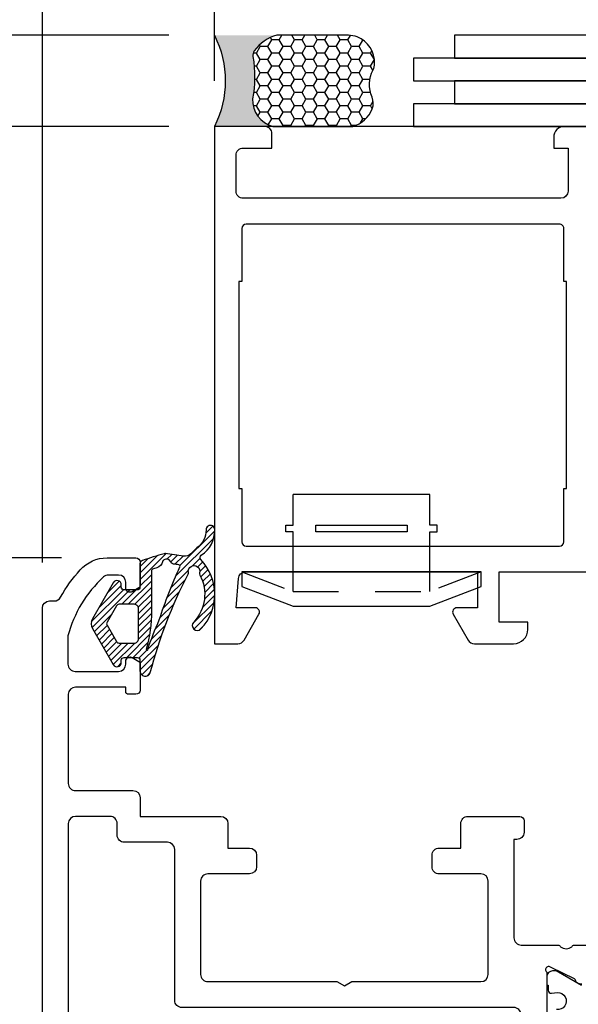
# Model space of a CAD drawing. Units: inches. Extents: x 0 to 260, y 0 to 43.
# Drawn here: x 154 to 156, y 20 to 23 of the extents above; entities that cross this region are included whole.
import ezdxf

# ---------------------------------------------------------------- set-up
doc = ezdxf.new("R2010")
doc.units = ezdxf.units.IN
doc.header["$MEASUREMENT"] = 0
doc.linetypes.add('HIDDEN2', pattern=[0.1875, 0.125, -0.0625])
for name, color, linetype in [('Arcadia-Dim', 4, 'Continuous'), ('Arcadia-Hidden', 1, 'HIDDEN2'), ('Arcadia-Profile', 5, 'Continuous'), ('Arcadia-Shade', 8, 'Continuous')]:
    doc.layers.add(name, color=color, linetype=linetype)
doc.styles.get("Standard").update_dxf_attribs({"font": 'ARIALN.TTF'})
doc.dimstyles.get("Standard").update_dxf_attribs({"dimtxt": 0.09375, "dimasz": 0.09375, "dimexe": 0.18, "dimexo": 0.0625, "dimgap": 0.09, "dimtad": 0, "dimtih": 1, "dimtoh": 1, "dimdec": 4, "dimzin": 0, "dimdsep": 46, "dimlunit": 4, "dimtxsty": 'Standard', "dimcen": 0.09, "dimadec": 0, "dimazin": 0, "dimtfac": 1, "dimtdec": 4, "dimtofl": 0, "dimtmove": 0, "dimatfit": 3, "dimfxl": 1, "dimtolj": 1, "dimtzin": 0, "dimarcsym": 0})

# ---------------------------------------------------------------- blocks, each defined once
blk = doc.blocks.new('b0950900')
at = {"layer": 'Arcadia-Hidden'}
for p, q in [((-0.328125, 0), (-0.1875, -0.0537500000000009)), ((-0.1875, -0.0537500000000009), (-0.1875, 0)), ((0.1875, -0.0537500000000009), (0.1875, 0)), ((0.328125, 0), (0.1875, -0.0537500000000009)), ((-0.1875, -0.0537500000000009), (0.1875, -0.0537500000000009))]:
    blk.add_line(p, q, dxfattribs=at)
at = {"layer": 'Arcadia-Profile'}
for p, q in [((0.1875, 0.2120000000000033), (-0.1875, 0.2120000000000033)), ((-0.1875, 0.1280000000000001), (-0.1875, 0.2120000000000033)), ((0.1875, 0.1280000000000001), (0.1875, 0.2120000000000033)), ((-0.2074999999999996, 0.1280000000000001), (-0.1875, 0.1280000000000001)), ((-0.2074999999999996, 0.1099999999999994), (-0.2074999999999996, 0.1280000000000001)), ((-0.1875, 0.1100000000000065), (-0.2074999999999996, 0.1099999999999994)), ((-0.1875, 0), (-0.1875, 0.1100000000000065)), ((0.2074999999999996, 0.1280000000000001), (0.1875, 0.1280000000000001)), ((0.1875, 0.1100000000000065), (0.2074999999999996, 0.1099999999999994)), ((0.1875, 0), (0.1875, 0.1100000000000065)), ((0.2074999999999996, 0.1099999999999994), (0.2074999999999996, 0.1280000000000001)), ((0.328125, 0), (-0.328125, 0)), ((-0.328125, 0), (-0.328125, -0.0399999999999992)), ((0.328125, -0.0399999999999992), (0.328125, 0)), ((-0.328125, -0.0399999999999992), (-0.1875, -0.09375)), ((0.1875, -0.09375), (0.328125, -0.0399999999999992)), ((-0.1875, -0.09375), (0.1875, -0.09375))]:
    blk.add_line(p, q, dxfattribs=at)
blk.add_lwpolyline([(-0.1249999999999998, 0.1100000000000065), (-0.1249999999999998, 0.1280000000000072), (0.1250000000000002, 0.1280000000000001), (0.1250000000000002, 0.1100000000000065)], close=True, dxfattribs=at)
blk = doc.blocks.new('*U7')
at = {"layer": 'Arcadia-Profile'}
h = blk.add_hatch(color=256, dxfattribs=at)
edge = h.paths.add_edge_path()
edge.add_line((-3e-16, 0.3750000000000013), (-0.2561978488290509, 0.3750000000000013))
edge.add_arc((-0.2968777799670104, 0.2172425456151554), 0.1629179892196557, 35.12576795111403, 75.54049043261011, ccw=False)
edge.add_arc((-0.1891877120709748, 0.2930007706583724), 0.0312499999999845, -9.589877105315225, 35.125767951116984, ccw=False)
edge.add_arc((0.3231379503014348, 0.2064404742972083), 0.4883366330377225, 170.4101228946807, 190.9855794753516)
edge.add_arc((-0.2710315728123671, 0.1106123631241158), 0.1148149856163851, -74.44993404158168, 1.3823096407652997, ccw=False)
edge.add_line((-0.2402519359356224, 3.382e-13), (-4.479e-13, 3.382e-13))
edge.add_arc((0.373177790171672, 0.1874999999997243), 0.4176337068263488, 153.3231490947053, 206.6768509051579, ccw=False)
at = {"layer": 'Arcadia-Shade', "lineweight": -3}
h = blk.add_hatch(dxfattribs=at)
h.set_pattern_fill('HONEY', color=256, scale=0.25)
h.set_pattern_definition([(0, (0, 0), (0.046875, 0.0270632938682637), [0.03125, -0.0625]), (120, (0, 0), (-0.046875, 0.0270632938682637), [0.03125, -0.0625]), (60, (0, 0), (0, 0.0541265877365274), [-0.0625, 0.03125])])
h.paths.add_polyline_path([(-0.2402519359368233, -2.9e-15, 0.3435090603726194), (-0.1562500000000309, 0.1133821040536955, -0.0900193469024165), (-0.1583744156327502, 0.2877946912689345, 0.1976228614784509), (-0.1636286172469866, 0.3109811814372565, 0.1781934081275223), (-0.2561978488290509, 0.3750000000000013), (-0.550297450482238, 0.3750000000000013, 0.0954169236935345), (-0.5863897107137319, 0.3680490913405168, 0.3204879081861729), (-0.6582734691761499, 0.2585863400617527, 0.1072170252175634), (-0.65164444080708, 0.2329292479401068, -0.2200532177358034), (-0.6478854977273305, 0.1199428811052638, 0.197198363996938), (-0.6483858901275295, 0.0724912902839393, 0.2294187004830097), (-0.5691393538842893, -2.9e-15)])
at = {"layer": 'Arcadia-Profile'}
blk.add_lwpolyline([(-0.65164444080708, 0.232929247940107, -0.1073450320601699), (-0.6582747017734847, 0.2586179536280531, -0.3204104769671941), (-0.5863897107137312, 0.368049091340517, -0.0954169236934258), (-0.5502974504822792, 0.3750000000000013), (-0.2561978488290509, 0.3750000000000013, -0.1781934081275193), (-0.1636286172469877, 0.3109811814372581, -0.1976228614784485), (-0.1583744156327499, 0.2877946912689366, 0.0900193469024188), (-0.1562500000000304, 0.1133821040536933, -0.3435090603726143), (-0.2402519359368232, -2.9e-15), (-0.5691393538842894, -2.9e-15, -0.2294187004830065), (-0.6483858901275288, 0.072491290283938, -0.1971983639969396), (-0.647885497727331, 0.1199428811052628, 0.2200532177358061)], format="xyb", close=True, dxfattribs=at)
blk.add_arc((0.373177790170492, 0.1874999999999977), 0.4176337068251687, 153.3231490946662, 206.6768509053331, dxfattribs=at)
blk = doc.blocks.new('*D17')
at = {"layer": 'Arcadia-Dim', "color": 0, "lineweight": -2}
for p, q in [((158.1660475852183, 21.5866810264338), (158.1660475852183, 15.55319640814744)), ((154.4447316771071, 17.51975101150823), (154.4447316771071, 15.55319640814744)), ((154.6322316771071, 15.91319640814744), (155.9783696789117, 15.91319640814744)), ((157.9785475852183, 15.91319640814744), (156.6324095834137, 15.91319640814744))]:
    blk.add_line(p, q, dxfattribs=at)
at = {"layer": 'Arcadia-Dim', "color": 0}
for points in [[(154.6322316771071, 15.94444640814744), (154.6322316771071, 15.88194640814744), (154.4447316771071, 15.91319640814744)], [(157.9785475852183, 15.94444640814744), (157.9785475852183, 15.88194640814744), (158.1660475852183, 15.91319640814744)]]:
    blk.add_solid(points, dxfattribs=at)
at = {"layer": 'Defpoints', "color": 0}
for p in [(158.1660475852183, 21.71168102643379), (154.4447316771071, 17.64475101150823), (158.1660475852183, 15.91319640814744)]:
    blk.add_point(p, dxfattribs=at)
at = {"layer": 'Arcadia-Dim', "color": 0, "lineweight": -3, "insert": (156.3053896311627, 15.91319640814744), "char_height": 0.1875, "attachment_point": 5}
blk.add_mtext('\\A1;3{\\H1.000000x;\\S3/4;}"', dxfattribs=at)
blk = doc.blocks.new('*D18')
at = {"layer": 'Arcadia-Dim', "color": 0, "lineweight": -2}
for p, q in [((154.9160596771097, 22.74705332970906), (154.9160596771097, 23.73205332970906)), ((158.1660475852183, 22.73524328531393), (158.1660475852183, 23.73205332970906)), ((155.1035596771096, 23.37205332970906), (156.214033678913, 23.37205332970906)), ((157.9785475852183, 23.37205332970906), (156.868073583415, 23.37205332970906))]:
    blk.add_line(p, q, dxfattribs=at)
at = {"layer": 'Arcadia-Dim', "color": 0}
for points in [[(155.1035596771096, 23.40330332970906), (155.1035596771096, 23.34080332970906), (154.9160596771097, 23.37205332970906)], [(157.9785475852183, 23.40330332970906), (157.9785475852183, 23.34080332970906), (158.1660475852183, 23.37205332970906)]]:
    blk.add_solid(points, dxfattribs=at)
at = {"layer": 'Defpoints', "color": 0}
for p in [(158.1660475852183, 23.37205332970906), (154.9160596771097, 22.62205332970906), (158.1660475852183, 22.61024328531393)]:
    blk.add_point(p, dxfattribs=at)
at = {"layer": 'Arcadia-Dim', "color": 0, "lineweight": -3, "insert": (156.541053631164, 23.37205332970906), "char_height": 0.1875, "attachment_point": 5}
blk.add_mtext('\\A1;3{\\H1.000000x;\\S1/4;}"', dxfattribs=at)
blk = doc.blocks.new('*D19')
at = {"layer": 'Arcadia-Dim', "color": 0, "lineweight": -2}
for p, q in [((154.4447328714814, 21.42681722820511), (154.4447328714814, 23.73205332970906)), ((154.9160596771097, 23.13782545660128), (154.9160596771097, 23.73205332970906)), ((154.2572328714814, 23.37205332970906), (154.0697328714814, 23.37205332970906)), ((155.1035596771096, 23.37205332970906), (155.2910596771097, 23.37205332970906))]:
    blk.add_line(p, q, dxfattribs=at)
at = {"layer": 'Arcadia-Dim', "color": 0}
for points in [[(154.2572328714814, 23.40330332970906), (154.2572328714814, 23.34080332970906), (154.4447328714814, 23.37205332970906)], [(155.1035596771096, 23.40330332970906), (155.1035596771096, 23.34080332970906), (154.9160596771097, 23.37205332970906)]]:
    blk.add_solid(points, dxfattribs=at)
at = {"layer": 'Defpoints', "color": 0}
for p in [(154.4447328714814, 23.37205332970906), (154.9160596771097, 23.01282545660128), (154.4447328714814, 21.30181722820511)]:
    blk.add_point(p, dxfattribs=at)
at = {"layer": 'Arcadia-Dim', "color": 0, "lineweight": -3, "insert": (154.6803962742955, 23.37205332970906), "char_height": 0.1875, "attachment_point": 5}
blk.add_mtext('\\A1;{\\H1.000000x;\\S1/2;}"', dxfattribs=at)
blk = doc.blocks.new('*D12')
at = {"layer": 'Arcadia-Dim', "color": 0, "lineweight": -2}
for p, q in [((153.6872315916729, 23.05955332970906), (153.6872315916729, 23.83205332970907)), ((153.6872315916729, 23.83205332970907), (153.8747315916729, 23.83205332970907)), ((154.7910596771096, 22.87205332970906), (153.3272315916729, 22.87205332970906)), ((154.7910596771096, 22.62205332970906), (153.3272315916729, 22.62205332970906)), ((153.6872315916729, 22.43455332970906), (153.6872315916729, 22.24705332970906))]:
    blk.add_line(p, q, dxfattribs=at)
at = {"layer": 'Arcadia-Dim', "color": 0}
for points in [[(153.6559815916729, 23.05955332970906), (153.7184815916729, 23.05955332970906), (153.6872315916729, 22.87205332970906)], [(153.6559815916729, 22.43455332970906), (153.7184815916729, 22.43455332970906), (153.6872315916729, 22.62205332970906)]]:
    blk.add_solid(points, dxfattribs=at)
at = {"layer": 'Defpoints', "color": 0}
for p in [(153.6872315916729, 22.87205332970906), (154.9160596771097, 22.87205332970906), (154.9160596771097, 22.62205332970906)]:
    blk.add_point(p, dxfattribs=at)
at = {"layer": 'Arcadia-Dim', "color": 0, "lineweight": -3, "insert": (154.1463073079076, 23.8320533297091), "char_height": 0.1875, "attachment_point": 5}
blk.add_mtext('\\A1;{\\H1.000000x;\\S1/4;}"', dxfattribs=at)
blk = doc.blocks.new('*D13')
at = {"layer": 'Arcadia-Dim', "color": 0, "lineweight": -2}
for p, q in [((154.0464971108363, 22.62205332970906), (153.584731591673, 22.62205332970906)), ((153.944731591673, 22.43455332970906), (153.944731591673, 22.4335725662131)), ((153.944731591673, 21.62716206192591), (153.944731591673, 21.62814282542183)), ((154.4969619513259, 21.43966206192592), (153.584731591673, 21.43966206192592))]:
    blk.add_line(p, q, dxfattribs=at)
at = {"layer": 'Arcadia-Dim', "color": 0}
for points in [[(153.913481591673, 22.43455332970906), (153.975981591673, 22.43455332970906), (153.944731591673, 22.62205332970906)], [(153.913481591673, 21.62716206192591), (153.975981591673, 21.62716206192591), (153.944731591673, 21.43966206192592)]]:
    blk.add_solid(points, dxfattribs=at)
at = {"layer": 'Defpoints', "color": 0}
for p in [(154.1714971108363, 22.62205332970906), (153.944731591673, 21.43966206192592), (154.6219619513259, 21.43966206192592)]:
    blk.add_point(p, dxfattribs=at)
at = {"layer": 'Arcadia-Dim', "color": 0, "lineweight": -3, "insert": (153.944731591673, 22.03085769581749), "char_height": 0.1875, "attachment_point": 5}
blk.add_mtext('\\A1;1{\\H1.000000x;\\S3/16;}"', dxfattribs=at)
blk = doc.blocks.new('*D14')
at = {"layer": 'Arcadia-Dim', "color": 0, "lineweight": -2}
for p, q in [((154.4969619513259, 21.43966206192592), (153.584731591673, 21.43966206192592)), ((153.944731591673, 21.25216206192591), (153.944731591673, 19.812527105711)), ((153.944731591673, 17.57065988483033), (153.944731591673, 19.01029484104524)), ((154.7137444059703, 17.38315988483033), (153.584731591673, 17.38315988483033))]:
    blk.add_line(p, q, dxfattribs=at)
at = {"layer": 'Arcadia-Dim', "color": 0}
for points in [[(153.913481591673, 21.25216206192591), (153.975981591673, 21.25216206192591), (153.944731591673, 21.43966206192592)], [(153.913481591673, 17.57065988483033), (153.975981591673, 17.57065988483033), (153.944731591673, 17.38315988483033)]]:
    blk.add_solid(points, dxfattribs=at)
at = {"layer": 'Defpoints', "color": 0}
for p in [(154.6219619513259, 21.43966206192592), (153.944731591673, 17.38315988483033), (154.8387444059703, 17.38315988483033)]:
    blk.add_point(p, dxfattribs=at)
at = {"layer": 'Arcadia-Dim', "color": 0, "lineweight": -3, "insert": (153.944731591673, 19.41141097337815), "char_height": 0.1875, "attachment_point": 5}
blk.add_mtext('\\A1;4{\\H1.000000x;\\S1/16;}"', dxfattribs=at)
blk = doc.blocks.new('*D15')
at = {"layer": 'Arcadia-Dim', "color": 0, "lineweight": -2}
for p, q in [((153.9839971108363, 22.62205332970906), (153.084731591673, 22.62205332970906)), ((153.444731591673, 22.43455332970906), (153.444731591673, 20.40333904246752)), ((153.444731591673, 17.57065988483033), (153.444731591673, 19.60187417207188)), ((154.7137444059703, 17.38315988483033), (153.084731591673, 17.38315988483033))]:
    blk.add_line(p, q, dxfattribs=at)
at = {"layer": 'Arcadia-Dim', "color": 0}
for points in [[(153.413481591673, 22.43455332970906), (153.475981591673, 22.43455332970906), (153.444731591673, 22.62205332970906)], [(153.413481591673, 17.57065988483033), (153.475981591673, 17.57065988483033), (153.444731591673, 17.38315988483033)]]:
    blk.add_solid(points, dxfattribs=at)
at = {"layer": 'Defpoints', "color": 0}
for p in [(154.1089971108363, 22.62205332970906), (153.444731591673, 17.38315988483033), (154.8387444059703, 17.38315988483033)]:
    blk.add_point(p, dxfattribs=at)
at = {"layer": 'Arcadia-Dim', "color": 0, "lineweight": -3, "insert": (153.444731591673, 20.00260660726972), "char_height": 0.1875, "attachment_point": 5}
blk.add_mtext('\\A1;5{\\H1.000000x;\\S1/4;}"', dxfattribs=at)

msp = doc.modelspace()

# ---------------------------------------------------------------- hatches: boundary and pattern name
at = {"layer": 'Arcadia-Shade'}
h = msp.add_hatch(dxfattribs=at)
h.set_pattern_fill('ANSI31', color=256, scale=0.1, style=0)
h.set_pattern_definition([(45, (152, 0), (-0.0088388347648318, 0.0088388347648318), [])])
edge = h.paths.add_edge_path()
edge.add_arc((154.8725918546826, 21.46076487902479), 0.0078768480260109, 124.4973184021479, 134.9999999984285)
edge.add_line((154.8670220820292, 21.46633465167851), (154.8517359173648, 21.45104848701409))
edge.add_arc((154.8350265994028, 21.467757804976), 0.0236305440797673, 260.55826117201116, 315.0000000000792, ccw=False)
edge.add_arc((154.701934684158, 20.66743341202466), 0.7876848026606204, 80.55826117196483, 84.20298492536932)
edge.add_arc((154.7806987709538, 21.44325340708903), 0.0078768480266162, 84.20298492554917, 104.9708035551741)
edge.add_arc((154.982144065067, 20.68991401505543), 0.7876848026602556, 104.9708035549811, 109.5468595044486)
edge.add_arc((154.72189657588, 21.42292448831174), 0.0098460600332542, 109.5468595045408, 180.0000053623915)
edge.add_line((154.7120505158467, 21.42292448739024), (154.7120505217777, 21.35955258497769))
edge.add_arc((154.7041736737511, 21.35955258424047), 0.007876848026541, -89.9999999997932, 5.362551803500537e-06, ccw=False)
edge.add_line((154.7041736737512, 21.35167573621392), (154.6687278576315, 21.35167573621392))
edge.add_arc((154.6687278576314, 21.35955258424051), 0.0078768480265943, 180.0000053625518, 270.00000000020674, ccw=False)
edge.add_line((154.6608510096048, 21.35955258350329), (154.6608510090519, 21.36546022136624))
edge.add_arc((154.649035737012, 21.36546022026049), 0.011815272039911, 5.3620779894e-06, 149.9999999997887)
edge.add_line((154.6388034112728, 21.37136785628049), (154.5817341651279, 21.27252102240767))
edge.add_arc((154.6049406157374, 21.25912277190135), 0.0267965010126657, 150.0000000000137, 209.9999999999862)
edge.add_line((154.5817341651279, 21.24572452139502), (154.6388034112728, 21.14687768752232))
edge.add_arc((154.649035737012, 21.15278532354226), 0.0118152720398853, 209.9999999999725, 359.9999946376464)
edge.add_line((154.6608510090519, 21.15278532243646), (154.6608510096048, 21.15869296029941))
edge.add_arc((154.6687278576314, 21.15869295956218), 0.0078768480265979, 89.99999999979332, 179.9999946374483, ccw=False)
edge.add_line((154.6687278576315, 21.16656980758877), (154.7041736925495, 21.16656980758877))
edge.add_arc((154.7041736925496, 21.15869295956218), 0.0078768480265943, 5.362551803500537e-06, 90.0000000002068, ccw=False)
edge.add_line((154.7120505405762, 21.15869296029941), (154.7120505432723, 21.12988355447955))
edge.add_arc((154.7265638036943, 21.12988355583784), 0.0145132604219214, 180.0000053622931, 341.6496027037656)
edge.add_arc((156.0070193266962, 20.79378348387696), 1.309347800454075, 152.6891761906478, 165.3328645940255, ccw=False)
edge.add_arc((154.8368489407184, 21.39855331010426), 0.0078768480266249, 329.3272117943663, 370.501090342881)
edge.add_arc((154.8600837071994, 21.40286007688242), 0.0157536960532275, -16.25893013711402, 190.5010903429507, ccw=False)
edge.add_arc((154.8827691766986, 21.39624402918721), 0.0078768480265668, 163.7410698626751, 208.6753296279018)
edge.add_arc((154.7791075499362, 21.33954894584975), 0.1102758723724194, -43.4577655693227, 28.675329628223324, ccw=False)
edge.add_arc((154.8691606775455, 21.25421778950824), 0.0137844840465517, 136.5422344305075, 316.5422344305075)
edge.add_arc((154.7791075499362, 21.33954894584972), 0.1378448404655246, 316.5422344306589, 403.7150823054513)
edge.add_arc((154.8844330378311, 21.44025322627851), 0.0078768480266016, 123.30427220486689, 223.7150823052823, ccw=False)
edge.add_arc((154.8354294971489, 21.51484186661392), 0.0813689488855057, 303.3042722051687, 361.483750128157)
edge.add_arc((154.9049598532667, 21.51664284992383), 0.0118152720399142, 1.483750128137235, 181.4837501281372)
edge.add_arc((154.8354294971489, 21.51484186661386), 0.0577384048057294, -55.50268159617832, 1.4837501282165135, ccw=False)
edge = h.paths.add_edge_path(flags=16)
edge.add_line((154.6962968453745, 21.3122914960809), (154.6547203624226, 21.3122914960809))
edge.add_arc((154.6547203624227, 21.30441464805432), 0.0078768480265836, 90.00000000020675, 150.0000000001962)
edge.add_line((154.6478988119299, 21.30835307206759), (154.6217495350409, 21.26306119591472))
edge.add_arc((154.6285710855337, 21.2591227719014), 0.0078768480266336, 150.000000000031, 209.999999999969)
edge.add_line((154.6217495350409, 21.25518434788809), (154.6478988119299, 21.2098924717351))
edge.add_arc((154.6547203624227, 21.21383089574838), 0.0078768480265877, 209.9999999998038, 269.9999999997932)
edge.add_line((154.6547203624226, 21.20595404772179), (154.6962968453745, 21.20595404772179))
edge.add_arc((154.6962968453745, 21.21776931976173), 0.0118152720399394, 270, 360)
edge.add_line((154.7081121174145, 21.21776931976173), (154.7081121174145, 21.30047622404096))
edge.add_arc((154.6962968453745, 21.30047622404096), 0.0118152720399394, 0, 90)
edge = h.paths.add_edge_path(flags=16)
edge.add_arc((154.3426927453309, 21.29435107053284), 0.4008651746554524, -15.273871004576279, 5.3623110716216615e-06, ccw=False)
edge.add_arc((154.731298076418, 21.18823113966189), 0.0019692120066221, 164.7261289949306, 341.8911856306411)
edge.add_arc((155.5137053947767, 20.93236777823084), 0.8212119779776299, 155.7470660757873, 161.8911856305738, ccw=False)
edge.add_arc((155.9774842302504, 20.88255818256107), 1.272814880976227, 155.289170603398, 162.2925636676734, ccw=False)
edge.add_arc((154.8178430357048, 21.41666739106062), 0.0039384240132809, 329.0884285451128, 441.2059146987195)
edge.add_arc((154.7019346841555, 20.66743341202181), 0.7620850465772911, 81.20591469866031, 82.34074231358333)
edge.add_arc((154.8050812607585, 21.43442916617606), 0.011815272039752, 227.3446960730485, 262.3407423134005, ccw=False)
edge.add_arc((154.784975141593, 21.42373488052311), 0.0122652136376152, 9.407547641083632, 115.0227248768806)
edge.add_arc((154.7818020188102, 21.42723407047947), 0.007876848026518, 104.8201757793074, 166.2175797160663)
edge.add_arc((154.7512018057497, 21.43474024913378), 0.0236305440797701, 287.2266733407553, 346.21757971613107, ccw=False)
edge.add_arc((154.9821440650688, 20.68991401505404), 0.7561774105557224, 107.2266733408041, 108.1757260608779)
edge.add_arc((154.7474963336796, 21.40461950336953), 0.0039384240133051, 108.1757260604166, 180.0000053617506)
edge.add_line((154.7435579096663, 21.40461950300097), (154.7435579199863, 21.29435110804981))

# ---------------------------------------------------------------- linework, layer by layer
at = {"layer": 'Arcadia-Profile'}
msp.add_line((158.1660475852183, 22.62205855735398), (154.9171961556181, 22.62205855735398), dxfattribs=at)
at = {"layer": 'Arcadia-Profile', "lineweight": -3}
for points in [[(155.5740705922939, 22.87205332970906), (155.5740705922939, 22.80955332970906), (157.6300161715086, 22.80955332970906), (157.6300161715086, 22.87205332970906)], [(155.4614156689598, 22.80955332970906), (155.4614156689598, 22.74705332970906), (157.5173612481745, 22.74705332970906), (157.5173612481745, 22.80955332970906)], [(155.5740705922939, 22.74705332970906), (155.5740705922939, 22.68455332970906), (157.6300161715086, 22.68455332970906), (157.6300161715086, 22.74705332970906)], [(155.4614156689598, 22.68455332970906), (155.4614156689598, 22.62205332970906), (157.5173612481745, 22.62205332970906), (157.5173612481745, 22.68455332970906)]]:
    msp.add_lwpolyline(points, close=True, dxfattribs=at)
at = {"layer": 'Arcadia-Profile'}
for points in [[(155.9538344044936, 22.62205302920735), (155.875065924467, 22.62205302920735, 0.4142135623730951), (155.8455277442476, 22.59251484898802), (155.8455277442476, 22.56297666900788), (155.8849121344345, 22.56297666900788), (155.8849121344345, 22.44482424919046, -0.4142089206185), (155.8652203263682, 22.42513212904682), (154.9948286194385, 22.42511833510777, -0.4142182041428024), (154.9751361873631, 22.44481045510055), (154.9751361873632, 22.54328454886174, -0.4142135623733583), (154.9948283075094, 22.56297666900788), (155.0735966376416, 22.56297666900788), (155.0735966376415, 22.60236120956292, 0.4142135623730951), (155.0539045174953, 22.62205332970906), (154.9160596771097, 22.62205332970906), (154.9160596771097, 21.20422068492259), (154.9800080863496, 21.20422068492134, 0.2679492066269119), (154.9970621174618, 21.21406683497675), (155.0379913851285, 21.28495841476253, 0.5773502516673914), (155.0277590590719, 21.30268132228038), (154.9751363600139, 21.30268132225969), (154.9815634677591, 21.38302019628794, -0.3910204240890598), (155.0011928647888, 21.40114196439096), (155.6367912119839, 21.40114226009872), (155.6367912119839, 21.30268132225969), (155.5803045410458, 21.30268132226003, 0.5773506926180234), (155.5700722228109, 21.28495840120242), (155.6110016207857, 21.21406681235329, 0.2679488520641466), (155.6280556387707, 21.20422068492123), (155.735251849162, 21.2042206849227, 0.4142135623695912), (155.774636104256, 21.24360494001702), (155.774636104256, 21.26329706732487), (155.6958675943862, 21.26329706732487), (155.6958675943862, 21.40115600836556), (155.9538453601556, 21.40114367393507, 0.2246202341577963)], [(154.4447316771071, 17.64475101150823), (154.4447328714814, 21.30181722820511, -0.4142134667672142), (154.4644249915513, 21.32150934184041), (154.4764992097101, 21.32150934183814, 0.279742097145791), (154.4945628691948, 21.33212110733634, -0.0585281373222105), (154.5482903215693, 21.40652359277978, -0.214553420734876), (154.6219619513259, 21.43966206192592), (154.7007303111481, 21.43966206192592, -0.4142135623704625), (154.712545402856, 21.42784697021808), (154.7125454028567, 21.36333024331033, -0.2678568555196288), (154.7090029557268, 21.35719210261585), (154.6908875672079, 21.34672485276555, -0.5774651462437917), (154.6731611627227, 21.35695512506039), (154.6731611627228, 21.37270897394468, 0.4142135600281284), (154.6534690428142, 21.39240109401125), (154.6255658413693, 21.39240109423498, 0.1875957025304105), (154.6122620861833, 21.38722757240886, 0.1438857570119451), (154.5146899786479, 21.22563664429403), (154.514689978648, 21.14821873474615, 0.4142135623731111), (154.5343820988683, 21.12852661452577), (154.6534690426565, 21.12852661452577, 0.414213562371992), (154.6731611627231, 21.14821873459222), (154.673161162723, 21.15609574000497, -0.577346997275818), (154.6908836403335, 21.1663279331972), (154.7090010080201, 21.15586810319907, -0.2679529347083732), (154.7125457033667, 21.14972855092368), (154.7125454028568, 21.07732708348932, -0.4142123467030503), (154.7007301608966, 21.06551189056997), (154.6802506382924, 21.06551189057087, -0.414213562361395), (154.6731614632248, 21.07260106563878), (154.6731614632248, 21.08520401063744), (154.5353165871714, 21.08520401063733, 0.4142134328487562), (154.5156244671049, 21.06551189927917), (154.5156243591608, 20.82141820521714, 0.4142136918973108), (154.5353164792273, 20.80172607644228), (154.6928532827905, 20.80172607644228, -0.4142135623730951), (154.7125454028568, 20.78203395637583), (154.7125454028568, 20.73083462458273), (154.9332375516562, 20.73083462458273, -0.4142135623730951), (154.9529296717227, 20.71114250451628), (154.9529296717227, 20.64418941641226), (155.0120060319222, 20.64418941641226, -0.4142135623730951), (155.0316981519886, 20.6244972963457), (155.0316981519886, 20.59298978411745, -0.4142135623731451), (155.0120060319222, 20.573297664051), (154.8977930748563, 20.573297664051, 0.4142135623731451), (154.8781009547897, 20.55360554398454), (154.8781009547897, 20.29760798312022, 0.4142135623730951), (154.8977930748563, 20.27791586305376), (155.2514773052605, 20.27791586305376), (155.2719419567387, 20.26610059101394), (155.2924066082171, 20.27791586305376), (155.6460936373825, 20.27791586305376, 0.4142135623730951), (155.665785757449, 20.29760798312022), (155.665785757449, 20.55360554398454, 0.4142135623731458), (155.6460936373825, 20.573297664051), (155.5318778815554, 20.573297664051, -0.4142135623731459), (155.5121857614888, 20.59298978411745), (155.5121857614888, 20.6244972963457, -0.4142135623730951), (155.5318778815553, 20.64418941641226), (155.5909542417548, 20.64418941641226), (155.5909542417548, 20.71112986988056, -0.4144065613812476), (155.6106593368571, 20.7308219856725), (155.7523959512676, 20.7307285961315, -0.414020589700033), (155.764203438286, 20.71891332665634), (155.7642034382859, 20.68741111772614, -0.4145523970321744), (155.7444885400484, 20.66771901083361), (155.7366773896884, 20.66772804855476), (155.7366773896822, 20.39788278407765, 0.4142135623795762), (155.7563695097488, 20.37819066401086), (155.8573396891375, 20.37819066401086, -0.2871968392290126), (155.8644247014585, 20.37375523451796, 0.357371250007781), (155.8952536594633, 20.37354136942896, -0.2874359100215562), (155.9021939478971, 20.37821087127681), (155.9643833461078, 20.37817101252928, -0.4771510285033408)], [(155.9224215195505, 20.27122330884119, -0.1939721870252189), (155.9097817678204, 20.27452273597386, -0.1361679210324306), (155.9065464892791, 20.27867759207494, 0.143208308287789), (155.9028068478044, 20.28531737546429), (155.8386180812268, 20.31667111783453), (155.8368590085595, 20.3172284292507, 1.027228309999258), (155.8266248062059, 20.30403654805015), (155.8266248062049, 20.14582343698136, 0.414213562398099)], [(155.9219676808986, 20.26737582114278), (155.852666808838, 20.30732796429562), (155.8423967747029, 20.30732796429562, 0.4142135600000107), (155.8266430183917, 20.2915742083783), (155.8266430183917, 20.26794372416261), (155.8305815325949, 20.26794372416261), (155.8305815325949, 20.25419625893871, 0.450308009999958), (155.8394142310096, 20.24637752353989), (155.8556416903272, 20.24824529395313, -1.076348620000005), (155.8532542432901, 20.2011727259419)]]:
    msp.add_lwpolyline(points, format="xyb", dxfattribs=at)
for points in [[(155.8730967725985, 22.19670323577147), (155.8730967725986, 22.34242492426337, 0.4142135623730104), (155.8612815005586, 22.35424019630331), (155.0027050054023, 22.35424019630331, 0.4142135623730117), (154.9908897333624, 22.34242492426348), (154.9908897333624, 22.19670323577147), (154.9830128853358, 22.19670323577147), (154.9830128853358, 21.62957017785688), (154.9908897333624, 21.62957017785688), (154.9908897333623, 21.48384848936486, 0.4142135623730117), (155.0027050054023, 21.47203321732492), (155.8612815005587, 21.47203321732503, 0.4142135623730951), (155.8730967725985, 21.48384848936486), (155.8730967725985, 21.62957017785688), (155.8809736206252, 21.62957017785688), (155.8809736206252, 22.19670323577147)], [(154.8681306626589, 21.46725660456981, 0.0458587002936323), (154.8670220820292, 21.46633465167851), (154.8517359173648, 21.45104848701409, -0.2421182485587299), (154.831150135852, 21.44444738576387, 0.0159044482700297), (154.7814943677901, 21.45108997269575, 0.0908655503742191), (154.7786639700031, 21.45086289589746, 0.0199694646046192), (154.718602303865, 21.43220310189726, 0.317473931730567), (154.7120505158467, 21.42292448739024), (154.7120505217777, 21.35955258497769, -0.4142135897848852), (154.7041736737512, 21.35167573621392), (154.6687278576315, 21.35167573621392, -0.4142135349612638), (154.6608510096048, 21.35955258350329), (154.6608510090519, 21.36546022136624, 0.7673269508052697), (154.6388034112728, 21.37136785628049), (154.5817341651279, 21.27252102240767, 0.26794919243111), (154.5817341651279, 21.24572452139502), (154.6388034112728, 21.14687768752232, 0.7673269508052888), (154.6608510090519, 21.15278532243646), (154.6608510096048, 21.15869296029941, -0.4142135349612638), (154.6687278576315, 21.16656980758877), (154.7041736925495, 21.16656980758877, -0.4142135349613055), (154.7120505405762, 21.15869296029941), (154.7120505432723, 21.12988355447955, 0.8514399351799722), (154.7403390491933, 21.12531438309908, -0.055224535884739), (154.8436237755612, 21.39453505828443, 0.1816130619786079), (154.8445938628787, 21.39998889903031, -1.265765589898274), (154.8752073535323, 21.39844937841896, 0.1986141891160238), (154.8758584015812, 21.39246435696477, -0.3255618649055588), (154.8591547744778, 21.26369902910177, 1), (154.8791665806132, 21.24473654991472, 0.3998340440351222), (154.8787397682152, 21.43480975166075, -0.4684917489608928), (154.8801079776482, 21.44683643136786, 0.2594532514154334), (154.9167711637512, 21.51694878785135, 1), (154.8931485427821, 21.51633691199631, -0.2539046260986164)], [(154.7435579199863, 21.29435110804981, -0.0667437021844364), (154.7293984215992, 21.18874989538121, 0.9755615042915865), (154.7331697492698, 21.18761906396152, -0.0268152033985312), (154.7649727558529, 21.26969336010133, -0.0305675821612037), (154.8212220505928, 21.41464416539465, 0.5323671692125078), (154.8184451570115, 21.42055951562703, 0.004951660049959), (154.8035065038638, 21.42271930733422, -0.1538970608914855), (154.7970753959315, 21.42573970234083, 0.4964868554190144), (154.7797872298386, 21.43484888237687, 0.2744950611687412), (154.7741519655452, 21.42911061514304, -0.2632356001351489), (154.7582000560321, 21.41216975719204, 0.0041410473554343), (154.7462678115258, 21.40836141692092, 0.3240722355643863), (154.7435579096663, 21.40461950300097)], [(154.6962968453745, 21.3122914960809), (154.6547203624226, 21.3122914960809, 0.2679491924311433), (154.6478988119299, 21.30835307206759), (154.6217495350409, 21.26306119591472, 0.2679491924311679), (154.6217495350409, 21.25518434788809), (154.6478988119299, 21.2098924717351, 0.2679491924310862), (154.6547203624226, 21.20595404772179), (154.6962968453745, 21.20595404772179, 0.4142135623731229), (154.7081121174145, 21.21776931976173), (154.7081121174145, 21.30047622404096, 0.4142135623730951)], [(154.8072093225601, 20.22671653123997), (154.8072093225509, 20.64025105265741, 0.4142135623667934), (154.7875172024845, 20.6599431727234), (154.6692227387107, 20.6599431727234, -0.4142135623736717), (154.6495306186441, 20.67963529278974), (154.6495306186441, 20.71114250451628, 0.4142135623736213), (154.6298384985777, 20.73083462458273), (154.5353163983869, 20.73083462458273, 0.4142135435268947), (154.5156242783203, 20.71114250578331), (154.5156241331058, 18.45435632997864, 0.4142135812193594), (154.5353162531724, 18.43466420864503), (155.7360411137641, 18.43466420864514, 0.4142135623730951), (155.7557332338305, 18.45435632871171), (155.7557332338306, 20.18733229112776, 0.4142135623796108), (155.7360411137637, 20.20702441119421), (154.826901442627, 20.20702441117398, -0.4142135623731616)]]:
    msp.add_lwpolyline(points, format="xyb", close=True, dxfattribs=at)

# ---------------------------------------------------------------- block references
at = {"layer": 'Arcadia-Profile', "lineweight": -3, "xscale": -0.6666666666666666, "yscale": 0.6666666666666666, "zscale": 0.6666666666666666}
msp.add_blockref('*U7', (154.9160596771097, 22.62205332970906), dxfattribs=at)
at = {"layer": 'Arcadia-Profile'}
msp.add_blockref('b0950900', (155.3188424868642, 21.40114211217532), dxfattribs=at)

# ---------------------------------------------------------------- dimensions: what is measured, and where the dimension line sits
at = {"layer": 'Arcadia-Dim', "lineweight": -3}
for base, p1, p2, picture, middle in [((153.6872315916729, 22.87205332970906), (154.9160596771097, 22.62205332970906), (154.9160596771097, 22.87205332970906), '*D12', (154.1463073079076, 23.8320533297091)), ((153.944731591673, 21.43966206192592), (154.1714971108363, 22.62205332970906), (154.6219619513259, 21.43966206192592), '*D13', (153.944731591673, 22.03085769581749))]:
    dim = msp.add_linear_dim(base=base, p1=p1, p2=p2, angle=90, dimstyle='Standard', override={"dimscale": 2}, dxfattribs=at)
    dim.commit()
    dim.dimension.update_dxf_attribs({"geometry": picture, "text_midpoint": middle, "dimtype": 160})
dim = msp.add_linear_dim(base=(154.4447328714814, 23.37205332970906), p1=(154.9160596771097, 23.01282545660128), p2=(154.4447328714814, 21.30181722820511), dimstyle='Standard', override={"dimscale": 2}, dxfattribs=at)
dim.commit()
dim.dimension.update_dxf_attribs({"geometry": '*D19', "text_midpoint": (154.6803962742955, 23.37205332970906), "dimtype": 160})
for base, p1, p2, picture, middle in [((158.1660475852183, 23.37205332970906), (154.9160596771097, 22.62205332970906), (158.1660475852183, 22.61024328531393), '*D18', (156.541053631164, 23.37205332970906)), ((158.1660475852183, 15.91319640814744), (154.4447316771071, 17.64475101150823), (158.1660475852183, 21.71168102643379), '*D17', (156.3053896311627, 15.91319640814744))]:
    dim = msp.add_linear_dim(base=base, p1=p1, p2=p2, dimstyle='Standard', override={"dimscale": 2}, dxfattribs=at)
    dim.commit()
    dim.dimension.update_dxf_attribs({"geometry": picture, "text_midpoint": middle})
for base, p1, picture, middle in [((153.444731591673, 17.38315988483033), (154.1089971108363, 22.62205332970906), '*D15', (153.444731591673, 20.00260660726972)), ((153.944731591673, 17.38315988483033), (154.6219619513259, 21.43966206192592), '*D14', (153.944731591673, 19.41141097337815))]:
    dim = msp.add_linear_dim(base=base, p1=p1, p2=(154.8387444059703, 17.38315988483033), angle=90, dimstyle='Standard', override={"dimscale": 2}, dxfattribs=at)
    dim.commit()
    dim.dimension.update_dxf_attribs({"geometry": picture, "text_midpoint": middle})

doc.saveas('drawing.dxf')
